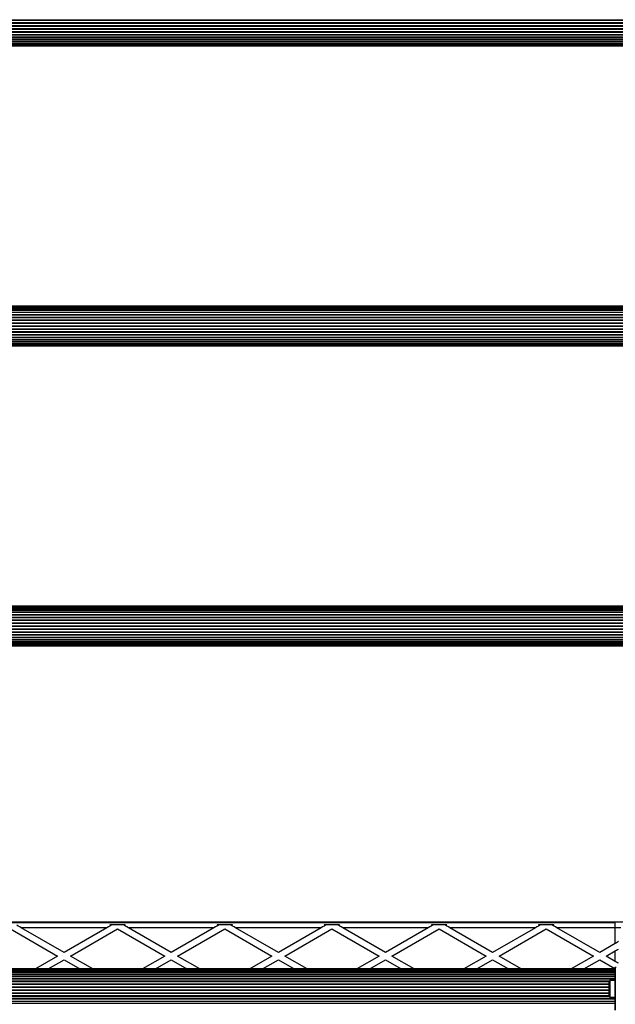
# Model space of a CAD drawing. Units: millimetres. Extents: x 0 to 11898, y 0 to 12959.
# Drawn here: x 2948 to 3504, y 5487 to 6406 of the extents above; entities that cross this region are included whole.
import ezdxf

# ---------------------------------------------------------------- set-up
doc = ezdxf.new("R2010")
doc.units = ezdxf.units.MM

msp = doc.modelspace()

# ---------------------------------------------------------------- linework, layer by layer
at = {"color": 7, "linetype": 'Continuous', "lineweight": 25, "ltscale": 50}
for p, q in [((2526.85, 6405.8), (3552.85, 6405.8)), ((2526.85, 6405.34), (3552.85, 6405.34)), ((2526.85, 6403.08), (3552.85, 6403.08)), ((2526.85, 6402.59), (3552.85, 6402.59)), ((2526.85, 6400.28), (3552.85, 6400.28)), ((2526.85, 6399.79), (3552.85, 6399.79)), ((2526.85, 6397.47), (3552.85, 6397.47)), ((2526.85, 6396.99), (3552.85, 6396.99)), ((2526.85, 6394.73), (3552.85, 6394.73)), ((2526.85, 6394.26), (3552.85, 6394.26)), ((2526.85, 6392.12), (3552.85, 6392.12)), ((2526.85, 6391.68), (3552.85, 6391.68)), ((2526.85, 6389.7), (3552.85, 6389.7)), ((2526.85, 6389.3), (3552.85, 6389.3)), ((2526.85, 6387.52), (3552.85, 6387.52)), ((2526.85, 6387.18), (3552.85, 6387.18)), ((2526.85, 6385.62), (3552.85, 6385.62)), ((2526.85, 6385.38), (3552.85, 6385.38)), ((2526.85, 6384.04), (3552.85, 6384.04)), ((2526.85, 6383.94), (3552.85, 6383.94)), ((2549.89, 6382.81), (3529.87, 6382.81)), ((2552.27, 6381.98), (3527.43, 6381.98)), ((2552.75, 6381.55), (3526.95, 6381.55)), ((2552.85, 6381.56), (3526.85, 6381.56)), ((3530.33, 6138.04), (2549.38, 6138.04)), ((3527.54, 6138.45), (2552.16, 6138.45)), ((3552.85, 6137.21), (2526.85, 6137.21)), ((2526.85, 6136.09), (3552.85, 6136.09)), ((3552.85, 6136), (2526.85, 6136)), ((2526.85, 6134.66), (3552.85, 6134.66)), ((3552.85, 6134.42), (2526.85, 6134.42)), ((2526.85, 6132.87), (3552.85, 6132.87)), ((3552.85, 6132.53), (2526.85, 6132.53)), ((2526.85, 6130.76), (3552.85, 6130.76)), ((2526.85, 6130.36), (3552.85, 6130.36)), ((2526.85, 6128.38), (3552.85, 6128.38)), ((2526.85, 6127.95), (3552.85, 6127.95)), ((2526.85, 6125.8), (3552.85, 6125.8)), ((2526.85, 6125.34), (3552.85, 6125.34)), ((2526.85, 6123.08), (3552.85, 6123.08)), ((2526.85, 6122.59), (3552.85, 6122.59)), ((2526.85, 6120.28), (3552.85, 6120.28)), ((2526.85, 6119.79), (3552.85, 6119.79)), ((2526.85, 6117.47), (3552.85, 6117.47)), ((2526.85, 6116.99), (3552.85, 6116.99)), ((2526.85, 6114.73), (3552.85, 6114.73)), ((2526.85, 6114.26), (3552.85, 6114.26)), ((2526.85, 6112.12), (3552.85, 6112.12)), ((2526.85, 6111.68), (3552.85, 6111.68)), ((2526.85, 6109.7), (3552.85, 6109.7)), ((2526.85, 6109.3), (3552.85, 6109.3)), ((2526.85, 6107.52), (3552.85, 6107.52)), ((2526.85, 6107.18), (3552.85, 6107.18)), ((2526.85, 6105.62), (3552.85, 6105.62)), ((2526.85, 6105.38), (3552.85, 6105.38)), ((2526.85, 6104.04), (3552.85, 6104.04)), ((2526.85, 6103.94), (3552.85, 6103.94)), ((2549.89, 6102.81), (3529.87, 6102.81)), ((2552.27, 6101.98), (3527.43, 6101.98)), ((2552.75, 6101.55), (3526.95, 6101.55)), ((2552.85, 6101.56), (3526.85, 6101.56)), ((3552.85, 5857.21), (2526.85, 5857.21)), ((2526.85, 5856.09), (3552.85, 5856.09)), ((3552.85, 5856), (2526.85, 5856)), ((2526.85, 5854.66), (3552.85, 5854.66)), ((3552.85, 5854.42), (2526.85, 5854.42)), ((2526.85, 5852.87), (3552.85, 5852.87)), ((3552.85, 5852.53), (2526.85, 5852.53)), ((3530.33, 5858.04), (2549.38, 5858.04)), ((3527.54, 5858.45), (2552.16, 5858.45)), ((2526.85, 5850.76), (3552.85, 5850.76)), ((2526.85, 5850.36), (3552.85, 5850.36)), ((2526.85, 5848.38), (3552.85, 5848.38)), ((2526.85, 5847.95), (3552.85, 5847.95)), ((2526.85, 5845.8), (3552.85, 5845.8)), ((2526.85, 5845.34), (3552.85, 5845.34)), ((2526.85, 5843.08), (3552.85, 5843.08)), ((2526.85, 5842.59), (3552.85, 5842.59)), ((2526.85, 5840.28), (3552.85, 5840.28)), ((2526.85, 5839.79), (3552.85, 5839.79)), ((2526.85, 5837.47), (3552.85, 5837.47)), ((2526.85, 5836.99), (3552.85, 5836.99)), ((2526.85, 5834.73), (3552.85, 5834.73)), ((2526.85, 5834.26), (3552.85, 5834.26)), ((2526.85, 5832.12), (3552.85, 5832.12)), ((2526.85, 5831.68), (3552.85, 5831.68)), ((2526.85, 5829.7), (3552.85, 5829.7)), ((2526.85, 5829.3), (3552.85, 5829.3)), ((2526.85, 5827.52), (3552.85, 5827.52)), ((2526.85, 5827.18), (3552.85, 5827.18)), ((2526.85, 5825.62), (3552.85, 5825.62)), ((2526.85, 5825.38), (3552.85, 5825.38)), ((2526.85, 5824.04), (3552.85, 5824.04)), ((2526.85, 5823.94), (3552.85, 5823.94)), ((2549.89, 5822.81), (3529.87, 5822.81)), ((2552.27, 5821.98), (3527.43, 5821.98)), ((2552.75, 5821.55), (3526.95, 5821.55)), ((2552.85, 5821.56), (3526.85, 5821.56)), ((2562.37, 5564), (3526.85, 5564)), ((2575, 5563.5), (3504, 5563.5)), ((2989.5, 5535.45), (2949.57, 5558.5)), ((3029.43, 5558.5), (2949.57, 5558.5)), ((3029.43, 5558.5), (2989.5, 5535.45)), ((3032.37, 5561.5), (3046.63, 5561.5)), ((3089.5, 5535.45), (3049.57, 5558.5)), ((3129.43, 5558.5), (3049.57, 5558.5)), ((3129.43, 5558.5), (3089.5, 5535.45)), ((3132.37, 5561.5), (3146.63, 5561.5)), ((3229.43, 5558.5), (3149.57, 5558.5)), ((3189.5, 5535.45), (3149.57, 5558.5)), ((3229.43, 5558.5), (3189.5, 5535.45)), ((3232.37, 5561.5), (3246.63, 5561.5)), ((3329.43, 5558.5), (3249.57, 5558.5)), ((3289.5, 5535.45), (3249.57, 5558.5)), ((3329.43, 5558.5), (3289.5, 5535.45)), ((3332.37, 5561.5), (3346.63, 5561.5)), ((3429.43, 5558.5), (3349.57, 5558.5)), ((3389.5, 5535.45), (3349.57, 5558.5)), ((3429.43, 5558.5), (3389.5, 5535.45)), ((3432.37, 5561.5), (3446.63, 5561.5)), ((3504, 5558.5), (3449.57, 5558.5)), ((3489.5, 5535.45), (3449.57, 5558.5)), ((3504, 5558.5), (3504, 5563.5)), ((3504, 5543.82), (3504, 5558.5)), ((3509, 5558.5), (3504, 5558.5)), ((2939.5, 5557.39), (2983.5, 5531.98)), ((2995.5, 5531.98), (3039.5, 5557.39)), ((3039.5, 5557.39), (3083.5, 5531.98)), ((3095.5, 5531.98), (3139.5, 5557.39)), ((3139.5, 5557.39), (3183.5, 5531.98)), ((3195.5, 5531.98), (3239.5, 5557.39)), ((3239.5, 5557.39), (3283.5, 5531.98)), ((3295.5, 5531.98), (3339.5, 5557.39)), ((3339.5, 5557.39), (3383.5, 5531.98)), ((3395.5, 5531.98), (3439.5, 5557.39)), ((3439.5, 5557.39), (3483.5, 5531.98)), ((3504, 5543.82), (3489.5, 5535.45)), ((2983.5, 5531.98), (2962.75, 5520)), ((3016.25, 5520), (2995.5, 5531.98)), ((3083.5, 5531.98), (3062.75, 5520)), ((3116.25, 5520), (3095.5, 5531.98)), ((3183.5, 5531.98), (3162.75, 5520)), ((3216.25, 5520), (3195.5, 5531.98)), ((3283.5, 5531.98), (3262.75, 5520)), ((3316.25, 5520), (3295.5, 5531.98)), ((3383.5, 5531.98), (3362.75, 5520)), ((3416.25, 5520), (3395.5, 5531.98)), ((3483.5, 5531.98), (3462.75, 5520)), ((3495.5, 5531.98), (3504, 5536.89)), ((3504, 5527.08), (3495.5, 5531.98)), ((3504, 5527.08), (3504, 5536.89)), ((2974.75, 5520), (2989.5, 5528.52)), ((2989.5, 5528.52), (3004.25, 5520)), ((3074.75, 5520), (3089.5, 5528.52)), ((3089.5, 5528.52), (3104.25, 5520)), ((3174.75, 5520), (3189.5, 5528.52)), ((3189.5, 5528.52), (3204.25, 5520)), ((3274.75, 5520), (3289.5, 5528.52)), ((3289.5, 5528.52), (3304.25, 5520)), ((3374.75, 5520), (3389.5, 5528.52)), ((3389.5, 5528.52), (3404.25, 5520)), ((3474.75, 5520), (3489.5, 5528.52)), ((3489.5, 5528.52), (3503.5, 5520.44)), ((3503.5, 5520), (2640.65, 5520)), ((3503.5, 5519.79), (2640.72, 5519.79)), ((3503.5, 5519.16), (2640.91, 5519.16)), ((3503.5, 5518.14), (2641.18, 5518.14)), ((3503.5, 5516.73), (2641.48, 5516.73)), ((3503.5, 5514.99), (2641.74, 5514.99)), ((3503.5, 5512.95), (2641.88, 5512.95)), ((3503.5, 5521.5), (3503.5, 5481.5)), ((3503.76, 5521.5), (3503.5, 5521.5)), ((3503.76, 5521.5), (3503.76, 5481.5)), ((3504.67, 5521.5), (3503.76, 5521.5)), ((3498, 5506.5), (3498, 5501.5)), ((3503.5, 5509.4), (3499, 5509.4)), ((3499, 5509.4), (3499, 5501.5)), ((3498, 5501.5), (3498, 5496.5)), ((3499, 5501.5), (3499, 5493.6)), ((2623.08, 5488.01), (3503.5, 5488.01)), ((2628.43, 5490.05), (3503.5, 5490.05)), ((3499, 5493.6), (3503.5, 5493.6))]:
    msp.add_line(p, q, dxfattribs=at)
at = {"color": 1, "linetype": 'Continuous', "lineweight": 25, "ltscale": 50}
for p, q in [((3503.5, 5518.15), (2641.18, 5518.15)), ((3503.5, 5516.91), (2641.45, 5516.91)), ((3503.5, 5515.29), (2641.7, 5515.29)), ((3503.5, 5513.32), (2641.87, 5513.32)), ((3498, 5505.44), (2640.95, 5505.44)), ((3498, 5505.92), (2641.08, 5505.92)), ((3498.29, 5508.13), (2641.55, 5508.13)), ((3498.49, 5508.58), (2641.63, 5508.58)), ((3503.5, 5510.65), (2641.84, 5510.65)), ((3503.5, 5511.07), (2641.87, 5511.07)), ((3498.49, 5494.42), (2634.43, 5494.42)), ((3498.29, 5494.87), (2634.88, 5494.87)), ((3498, 5497.08), (2636.78, 5497.08)), ((3498, 5497.56), (2637.13, 5497.56)), ((3498, 5499.85), (2638.61, 5499.85)), ((3498, 5500.34), (2638.88, 5500.34)), ((3498, 5502.66), (2639.99, 5502.66)), ((3498, 5503.15), (2640.19, 5503.15)), ((3503.5, 5487.72), (2621.8, 5487.72)), ((3503.5, 5489.68), (2627.68, 5489.68)), ((3503.5, 5491.93), (2631.48, 5491.93)), ((3503.5, 5492.35), (2632.05, 5492.35))]:
    msp.add_line(p, q, dxfattribs=at)
at = {"color": 7, "linetype": 'Continuous', "lineweight": 25, "ltscale": 50, "flags": 128}
for points in [[(2949.57, 5558.5), (2948.16, 5559.31), (2946.8, 5560.1), (2945.5, 5560.85)], [(3033.5, 5560.85), (3032.2, 5560.1), (3030.84, 5559.31), (3029.43, 5558.5)], [(3032.37, 5561.5), (3032.74, 5561.29), (3033.11, 5561.07), (3033.5, 5560.85)], [(3045.5, 5560.85), (3045.89, 5561.07), (3046.26, 5561.29), (3046.63, 5561.5)], [(3049.57, 5558.5), (3048.16, 5559.31), (3046.8, 5560.1), (3045.5, 5560.85)], [(3133.5, 5560.85), (3132.2, 5560.1), (3130.84, 5559.31), (3129.43, 5558.5)], [(3132.37, 5561.5), (3132.74, 5561.29), (3133.11, 5561.07), (3133.5, 5560.85)], [(3145.5, 5560.85), (3145.89, 5561.07), (3146.26, 5561.29), (3146.63, 5561.5)], [(3149.57, 5558.5), (3148.16, 5559.31), (3146.8, 5560.1), (3145.5, 5560.85)], [(3233.5, 5560.85), (3232.2, 5560.1), (3230.84, 5559.31), (3229.43, 5558.5)], [(3232.37, 5561.5), (3232.74, 5561.29), (3233.11, 5561.07), (3233.5, 5560.85)], [(3245.5, 5560.85), (3245.89, 5561.07), (3246.26, 5561.29), (3246.63, 5561.5)], [(3249.57, 5558.5), (3248.16, 5559.31), (3246.8, 5560.1), (3245.5, 5560.85)], [(3333.5, 5560.85), (3332.2, 5560.1), (3330.84, 5559.31), (3329.43, 5558.5)], [(3332.37, 5561.5), (3332.74, 5561.29), (3333.11, 5561.07), (3333.5, 5560.85)], [(3345.5, 5560.85), (3345.89, 5561.07), (3346.26, 5561.29), (3346.63, 5561.5)], [(3349.57, 5558.5), (3348.16, 5559.31), (3346.8, 5560.1), (3345.5, 5560.85)], [(3433.5, 5560.85), (3432.2, 5560.1), (3430.84, 5559.31), (3429.43, 5558.5)], [(3432.37, 5561.5), (3432.74, 5561.29), (3433.11, 5561.07), (3433.5, 5560.85)], [(3445.5, 5560.85), (3445.89, 5561.07), (3446.26, 5561.29), (3446.63, 5561.5)], [(3449.57, 5558.5), (3448.16, 5559.31), (3446.8, 5560.1), (3445.5, 5560.85)], [(3507, 5545.55), (3506.08, 5545.02), (3505.06, 5544.43), (3504, 5543.82)], [(3504, 5536.89), (3505.06, 5537.5), (3506.08, 5538.09), (3507, 5538.62)], [(3507, 5525.34), (3506.08, 5525.87), (3505.06, 5526.46), (3504, 5527.08)]]:
    msp.add_lwpolyline(points, dxfattribs=at)
at = {"color": 7, "linetype": 'Continuous', "lineweight": 25, "ltscale": 2500}
for centre, start, end in [((3502.71, 5506.5), 141.94879, 180), ((3502.71, 5496.5), 180, 218.05121)]:
    msp.add_arc(centre, 4.7, start, end, dxfattribs=at)

doc.saveas('drawing.dxf')
